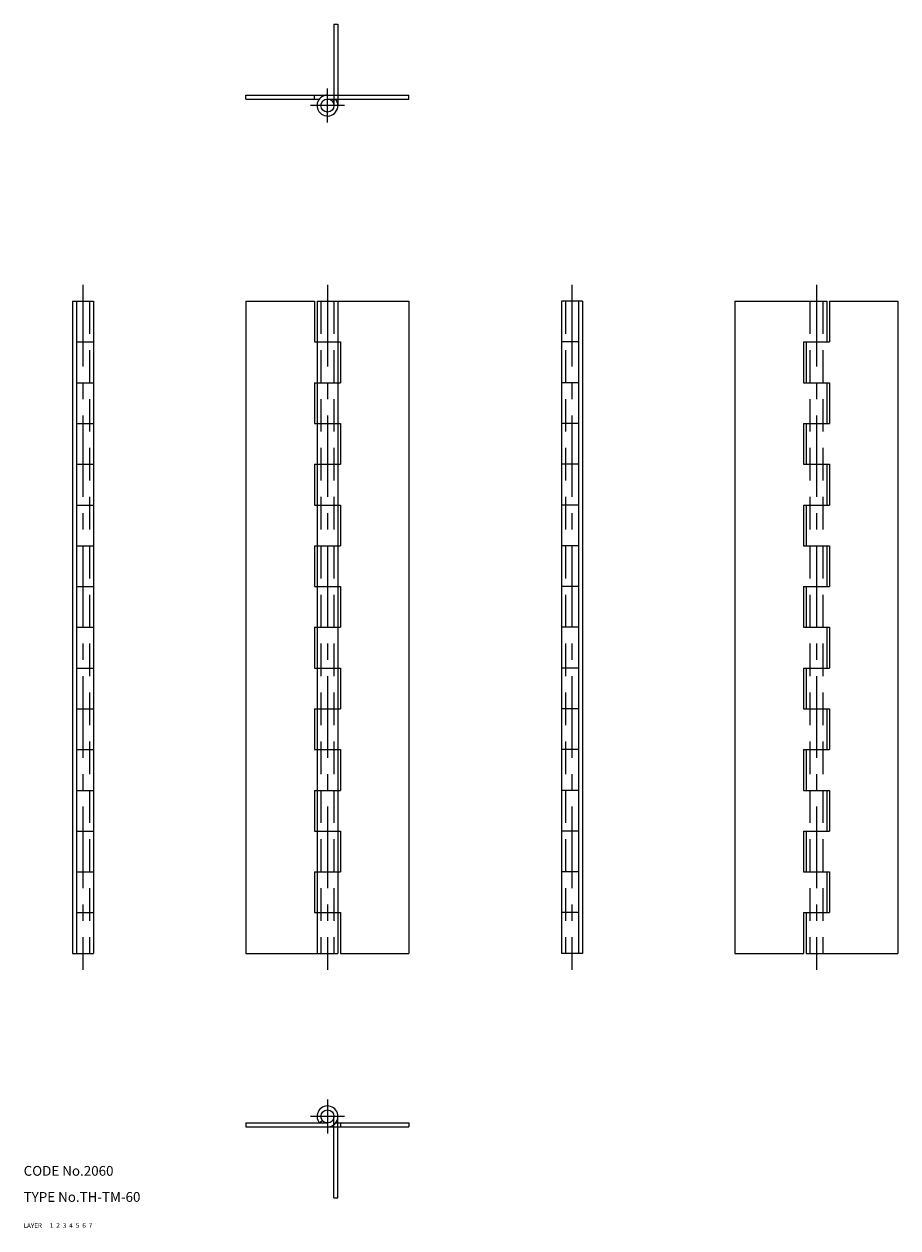
# Model space of a CAD drawing. Extents: x 10 to 278, y 10 to 379.
import ezdxf

# ---------------------------------------------------------------- set-up
doc = ezdxf.new("R2010")
doc.units = 0
doc.header["$LTSCALE"] = 20
doc.header["$MEASUREMENT"] = 0
for name, pattern in [('CENTER', [2, 1.25, -0.25, 0.25, -0.25]), ('DASHED', [0.75, 0.5, -0.25]), ('PHANTOM', [2.5, 1.25, -0.25, 0.25, -0.25, 0.25, -0.25])]:
    doc.linetypes.add(name, pattern=pattern)
for name, color, linetype in [('1', 7, 'CONTINUOUS'), ('2', 4, 'CONTINUOUS'), ('3', 2, 'DASHED'), ('4', 1, 'CENTER'), ('5', 6, 'PHANTOM'), ('6', 5, 'CONTINUOUS'), ('7', 3, 'CONTINUOUS')]:
    doc.layers.add(name, color=color, linetype=linetype)

msp = doc.modelspace()

# ---------------------------------------------------------------- linework, layer by layer
at = {"layer": '1', "linetype": 'Continuous'}
for p, q in [((78.199997, 357.399994), (128.200012, 357.399994)), ((78.199997, 356.199982), (78.199997, 357.399994)), ((78.199997, 356.199982), (100.701996, 356.199982)), ((99.199997, 356.199982), (99.199997, 357.399994)), ((103.199997, 356.199982), (128.200012, 356.199982)), ((105.697998, 356.199982), (104.761238, 355.449982)), ((128.200012, 356.199982), (128.200012, 357.399994)), ((25, 294.200012), (31.4, 294.200012)), ((25, 294.200012), (25, 94.200005)), ((26.200001, 294.200012), (26.200001, 94.200005)), ((31.4, 294.200012), (31.4, 94.200005)), ((78.199997, 294.200012), (78.199997, 94.200005)), ((78.199997, 294.200012), (99.199997, 294.200012)), ((99.199997, 294.200012), (99.199997, 281.700012)), ((100, 294.200012), (128.200012, 294.200012)), ((100, 294.200012), (100, 94.200005)), ((106.400002, 294.200012), (106.400002, 94.200005)), ((128.200012, 294.200012), (128.200012, 94.200005)), ((181.400009, 294.200012), (175, 294.200012)), ((175, 294.200012), (175, 94.200005)), ((180.200012, 294.200012), (180.200012, 94.200005)), ((181.400009, 294.200012), (181.400009, 94.200005)), ((228.200012, 294.200012), (228.200012, 94.200005)), ((228.200012, 294.200012), (256.399994, 294.200012)), ((256.399994, 294.200012), (256.399994, 281.700012)), ((257.199982, 294.200012), (257.199982, 281.700012)), ((257.199982, 294.200012), (278.199982, 294.200012)), ((278.199982, 294.200012), (278.199982, 94.200005)), ((26.200001, 281.700012), (31.4, 281.700012)), ((99.199997, 281.700012), (107.199997, 281.700012)), ((107.199997, 281.700012), (107.199997, 269.200012)), ((180.200012, 281.700012), (175, 281.700012)), ((249.200012, 281.700012), (257.199982, 281.700012)), ((249.200012, 281.700012), (249.200012, 269.200012)), ((250, 281.700012), (250, 269.200012)), ((26.200001, 269.200012), (31.4, 269.200012)), ((99.199997, 269.200012), (107.199997, 269.200012)), ((99.199997, 269.200012), (99.199997, 256.700012)), ((180.200012, 269.200012), (175, 269.200012)), ((249.200012, 269.200012), (257.199982, 269.200012)), ((256.399994, 269.200012), (256.399994, 256.700012)), ((257.199982, 269.200012), (257.199982, 256.700012)), ((26.200001, 256.700012), (31.4, 256.700012)), ((99.199997, 256.700012), (107.199997, 256.700012)), ((107.199997, 256.700012), (107.199997, 244.199982)), ((180.200012, 256.700012), (175, 256.700012)), ((249.200012, 256.700012), (257.199982, 256.700012)), ((249.200012, 256.700012), (249.200012, 244.199982)), ((250, 256.700012), (250, 244.199982)), ((26.200001, 244.199982), (31.4, 244.199982)), ((99.199997, 244.199982), (107.199997, 244.199982)), ((99.199997, 244.199982), (99.199997, 231.699982)), ((180.200012, 244.199982), (175, 244.199982)), ((249.200012, 244.199982), (257.199982, 244.199982)), ((256.399994, 244.199982), (256.399994, 231.699982)), ((257.199982, 244.199982), (257.199982, 231.699982)), ((26.200001, 231.699982), (31.4, 231.699982)), ((99.199997, 231.699982), (107.199997, 231.699982)), ((107.199997, 231.699982), (107.199997, 219.199982)), ((180.200012, 231.699982), (175, 231.699982)), ((249.200012, 231.699982), (257.199982, 231.699982)), ((249.200012, 231.699982), (249.200012, 219.199982)), ((250, 231.699982), (250, 219.199982)), ((26.200001, 219.199982), (31.4, 219.199982)), ((99.199997, 219.199982), (107.199997, 219.199982)), ((99.199997, 219.199982), (99.199997, 206.699982)), ((180.200012, 219.199982), (175, 219.199982)), ((249.200012, 219.199982), (257.199982, 219.199982)), ((256.399994, 219.199982), (256.399994, 206.699982)), ((257.199982, 219.199982), (257.199982, 206.699982)), ((26.200001, 206.699982), (31.4, 206.699982)), ((99.199997, 206.699982), (107.199997, 206.699982)), ((107.199997, 206.699982), (107.199997, 194.199982)), ((180.200012, 206.699982), (175, 206.699982)), ((249.200012, 206.699982), (257.199982, 206.699982)), ((249.200012, 206.699982), (249.200012, 194.199982)), ((250, 206.699982), (250, 194.199982)), ((26.200001, 194.199982), (31.4, 194.199982)), ((99.199997, 194.199982), (107.199997, 194.199982)), ((99.199997, 194.199982), (99.199997, 181.699982)), ((180.200012, 194.199982), (175, 194.199982)), ((249.200012, 194.199982), (257.199982, 194.199982)), ((256.399994, 194.199982), (256.399994, 181.699982)), ((257.199982, 194.199982), (257.199982, 181.699982)), ((26.200001, 181.699982), (31.4, 181.699982)), ((99.199997, 181.699982), (107.199997, 181.699982)), ((107.199997, 181.699982), (107.199997, 169.199982)), ((180.200012, 181.699982), (175, 181.699982)), ((249.200012, 181.699982), (257.199982, 181.699982)), ((249.200012, 181.699982), (249.200012, 169.199982)), ((250, 181.699982), (250, 169.199982)), ((26.200001, 169.199982), (31.4, 169.199982)), ((99.199997, 169.199982), (107.199997, 169.199982)), ((99.199997, 169.199982), (99.199997, 156.699982)), ((180.200012, 169.199982), (175, 169.199982)), ((249.200012, 169.199982), (257.199982, 169.199982)), ((256.399994, 169.199982), (256.399994, 156.699982)), ((257.199982, 169.199982), (257.199982, 156.699982)), ((26.200001, 156.699982), (31.4, 156.699982)), ((99.199997, 156.699982), (107.199997, 156.699982)), ((107.199997, 156.699982), (107.199997, 144.199982)), ((180.200012, 156.699982), (175, 156.699982)), ((249.200012, 156.699982), (257.199982, 156.699982)), ((249.200012, 156.699982), (249.200012, 144.199982)), ((250, 156.699982), (250, 144.199982)), ((26.200001, 144.199982), (31.4, 144.199982)), ((99.199997, 144.199982), (107.199997, 144.199982)), ((99.199997, 144.199982), (99.199997, 131.700012)), ((180.200012, 144.199982), (175, 144.199982)), ((249.200012, 144.199982), (257.199982, 144.199982)), ((256.399994, 144.199982), (256.399994, 131.700012)), ((257.199982, 144.199982), (257.199982, 131.700012)), ((26.200001, 131.700012), (31.4, 131.700012)), ((99.199997, 131.700012), (107.199997, 131.700012)), ((107.199997, 131.700012), (107.199997, 119.200005)), ((180.200012, 131.700012), (175, 131.700012)), ((249.200012, 131.700012), (257.199982, 131.700012)), ((249.200012, 131.700012), (249.200012, 119.200005)), ((250, 131.700012), (250, 119.200005)), ((26.200001, 119.200005), (31.4, 119.200005)), ((99.199997, 119.200005), (107.199997, 119.200005)), ((99.199997, 119.200005), (99.199997, 106.700005)), ((180.200012, 119.200005), (175, 119.200005)), ((249.200012, 119.200005), (257.199982, 119.200005)), ((256.399994, 119.200005), (256.399994, 106.700005)), ((257.199982, 119.200005), (257.199982, 106.700005)), ((26.200001, 106.700005), (31.4, 106.700005)), ((99.199997, 106.700005), (107.199997, 106.700005)), ((107.199997, 106.700005), (107.199997, 94.200005)), ((180.200012, 106.700005), (175, 106.700005)), ((249.200012, 106.700005), (257.199982, 106.700005)), ((249.200012, 106.700005), (249.200012, 94.200005)), ((250, 106.700005), (250, 94.200005)), ((25, 94.200005), (31.4, 94.200005)), ((78.199997, 94.200005), (106.400002, 94.200005)), ((107.199997, 94.200005), (128.200012, 94.200005)), ((181.400009, 94.200005), (175, 94.200005)), ((228.200012, 94.200005), (249.200012, 94.200005)), ((250, 94.200005), (278.199982, 94.200005)), ((78.199997, 42.200001), (103.199997, 42.200001)), ((78.199997, 42.200001), (78.199997, 41)), ((78.199997, 41), (128.200012, 41)), ((100.702003, 42.199997), (101.638756, 42.950001)), ((105.697998, 42.200001), (128.200012, 42.200001)), ((107.200005, 42.200001), (107.200005, 41)), ((128.200012, 42.200001), (128.200012, 41))]:
    msp.add_line(p, q, dxfattribs=at)
for centre in [(103.199997, 354.199982), (103.199997, 44.200001)]:
    msp.add_circle(centre, 2, dxfattribs=at)
for centre, start, end in [((103.199997, 354.199982), 90.000003, 38.682185), ((103.199997, 44.200001), 0, 218.682194), ((103.199997, 44.200001), 269.999997, 0)]:
    msp.add_arc(centre, 3.2, start, end, dxfattribs=at)
at = {"layer": '3', "linetype": 'DASHED'}
for p, q in [((30.199999, 294.200012), (30.199999, 94.200005)), ((101.199997, 294.200012), (101.199997, 94.200005)), ((105.199997, 294.200012), (105.199997, 94.200005)), ((176.200012, 294.200012), (176.200012, 94.200005)), ((251.200012, 294.200012), (251.200012, 94.200005)), ((255.199997, 294.200012), (255.199997, 94.200005))]:
    msp.add_line(p, q, dxfattribs=at)
at = {"layer": '4', "linetype": 'CENTER'}
for p, q in [((103.199997, 349), (103.199997, 359.399994)), ((108.400002, 354.199982), (98, 354.199982)), ((28.199999, 299.200012), (28.199999, 89.200005)), ((103.199997, 299.200012), (103.199997, 89.200005)), ((178.200012, 299.200012), (178.200012, 89.200005)), ((253.199997, 299.200012), (253.199997, 89.200005)), ((103.199997, 49.400002), (103.199997, 39)), ((108.400002, 44.200001), (98, 44.200001))]:
    msp.add_line(p, q, dxfattribs=at)
at = {"layer": '5', "linetype": 'PHANTOM'}
for p, q in [((105.199997, 379.199982), (106.400002, 379.199982)), ((105.199997, 379.199982), (105.199997, 354.199982)), ((106.400002, 379.199982), (106.400002, 354.199982)), ((105.199997, 19.200001), (105.199997, 44.200001)), ((106.400002, 19.200001), (106.400002, 44.200001)), ((105.199997, 19.200001), (106.400002, 19.200001))]:
    msp.add_line(p, q, dxfattribs=at)

# ---------------------------------------------------------------- texts
at = {"layer": '1', "linetype": 'Continuous'}
for s, width, p in [('LAYER', 1.009913, (9.99995, 10)), ('1', 1.069393, (17.97945, 10.0487))]:
    msp.add_text(s, height=1.4, dxfattribs=dict(at, width=width)).set_placement(p)
at = {"layer": '2', "linetype": 'Continuous', "width": 1.069393}
msp.add_text('2', height=1.4, dxfattribs=at).set_placement((19.97945, 10.0487))
at = {"layer": '3', "linetype": 'DASHED', "width": 1.069393}
msp.add_text('3', height=1.4, dxfattribs=at).set_placement((21.97945, 10.0487))
at = {"layer": '4', "linetype": 'CENTER', "width": 1.069393}
msp.add_text('4', height=1.4, dxfattribs=at).set_placement((23.97945, 10.0487))
at = {"layer": '5', "linetype": 'PHANTOM', "width": 1.069393}
msp.add_text('5', height=1.4, dxfattribs=at).set_placement((25.97945, 10.0487))
at = {"layer": '6', "linetype": 'Continuous', "width": 1.069393}
msp.add_text('6', height=1.4, dxfattribs=at).set_placement((27.97945, 10.0487))
at = {"layer": '7', "linetype": 'Continuous'}
for s, height, width, p in [('CODE No.2060', 3, 1.003963, (10.00005, 26)), ('TYPE No.TH-TM-60', 3, 1.002951, (10.00005, 18)), ('7', 1.4, 1.069393, (29.97945, 10.0487))]:
    msp.add_text(s, height=height, dxfattribs=dict(at, width=width)).set_placement(p)

doc.saveas('drawing.dxf')
